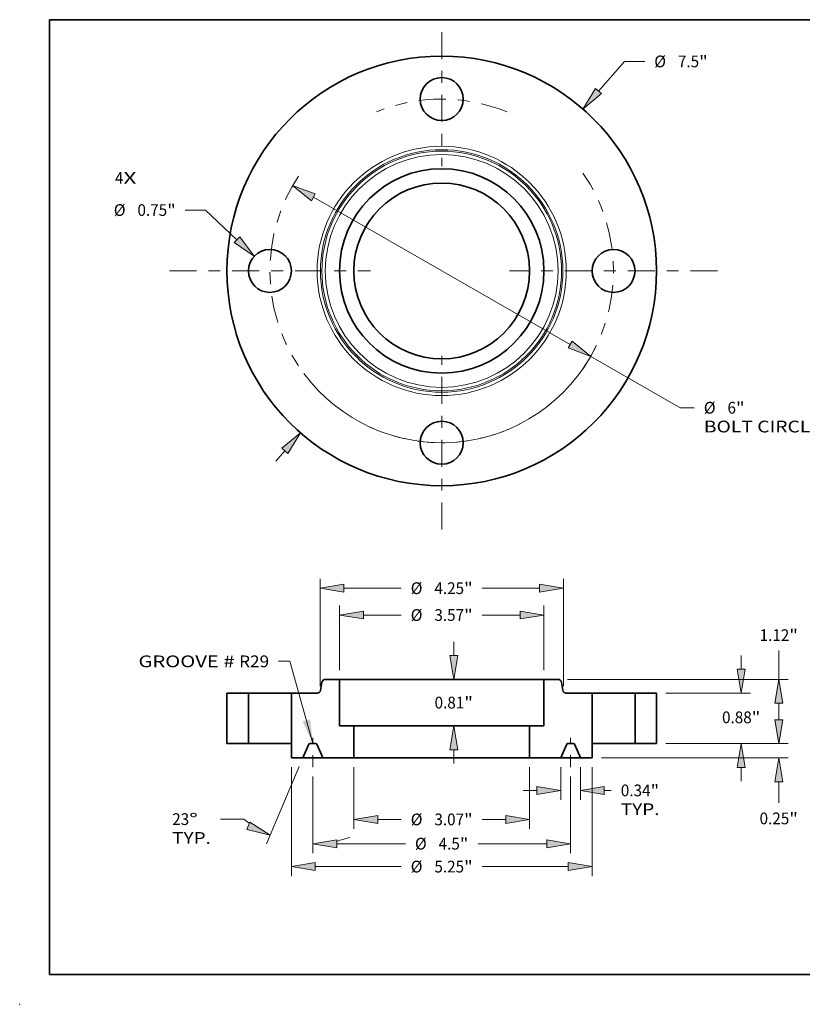
# Model space of a CAD drawing. Extents: x 0 to 10.8, y 0 to 8.2.
# Drawn here: x 0 to 6.6, y 0 to 8.2 of the extents above; entities that cross this region are included whole.
import ezdxf
from ezdxf.enums import TextEntityAlignment as Align

# ---------------------------------------------------------------- set-up
doc = ezdxf.new("R2010")
doc.units = 0
doc.header["$MEASUREMENT"] = 0
doc.linetypes.add('DASHDOT', pattern=[18.5, 12, -3, 0.5, -3])
doc.layers.get('0').update_dxf_attribs({"lineweight": 13})
doc.layers.add('1', color=7, linetype='Continuous', lineweight=13)
doc.styles.get("Standard").update_dxf_attribs({"font": 'isocp.shx'})

# ---------------------------------------------------------------- blocks, each defined once
blk = doc.blocks.new('BLOCK7')
at = {"color": 7, "lineweight": 13, "ltscale": 0.03937}
for s, p, p2 in [('4', (-5.705709, 1.52085), (-5.55755, 1.52085)), ('X', (-5.55755, 1.52085), (-5.329681, 1.52085))]:
    blk.add_text(s, height=0.205053, dxfattribs=at).set_placement(p, p2, align=Align.FIT)
blk = doc.blocks.new('BLOCK8')
at = {"color": 7, "lineweight": 13, "ltscale": 0.017163}
blk.add_line((2.738872, 3.140007), (3.190142, 3.65737), dxfattribs=at)
at = {"color": 7, "lineweight": 13, "ltscale": 0.008854}
blk.add_line((3.190142, 3.65737), (3.544308, 3.65737), dxfattribs=at)
at = {"color": 7, "lineweight": 13, "ltscale": 0.005988}
blk.add_line((-2.896307, -3.3205), (-2.738872, -3.140007), dxfattribs=at)
at = {"color": 7, "lineweight": 13, "ltscale": 0.03937}
for points in [[(2.686539, 3.185654), (2.464988, 2.82601), (2.791205, 3.09436)], [(-2.686539, -3.185654), (-2.464988, -2.82601), (-2.791205, -3.09436)]]:
    blk.add_lwpolyline(points, close=True, dxfattribs=at)
for points in [[(2.686539, 3.185654), (2.464988, 2.82601), (2.686539, 3.185654), (2.791205, 3.09436)], [(-2.686539, -3.185654), (-2.464988, -2.82601), (-2.686539, -3.185654), (-2.791205, -3.09436)]]:
    blk.add_solid(points, dxfattribs=at)
for s, p, p2 in [('%%c', (3.710975, 3.554843), (3.916027, 3.554843)), ('7.5', (4.124361, 3.554843), (4.494759, 3.554843)), ('"', (4.494759, 3.554843), (4.645131, 3.554843))]:
    blk.add_text(s, height=0.205052, dxfattribs=at).set_placement(p, p2, align=Align.FIT)
blk = doc.blocks.new('BLOCK9')
at = {"color": 7, "lineweight": 13, "ltscale": 0.008854}
blk.add_line((-4.122244, 1.062608), (-4.47641, 1.062608), dxfattribs=at)
at = {"color": 7, "lineweight": 13, "ltscale": 0.018846}
blk.add_line((-3.574854, 0.544307), (-4.122244, 1.062608), dxfattribs=at)
at = {"color": 7, "lineweight": 13, "ltscale": 0.03937}
blk.add_lwpolyline([(-3.6226, 0.493881), (-3.272301, 0.257831), (-3.527108, 0.594732)], close=True, dxfattribs=at)
blk.add_solid([(-3.6226, 0.493881), (-3.272301, 0.257831), (-3.6226, 0.493881), (-3.527108, 0.594732)], dxfattribs=at)
for s, p, p2 in [('%%c', (-5.725393, 0.960082), (-5.52034, 0.960082)), ('0.75', (-5.312006, 0.960082), (-4.793449, 0.960082)), ('"', (-4.793449, 0.960082), (-4.643077, 0.960082))]:
    blk.add_text(s, height=0.205052, dxfattribs=at).set_placement(p, p2, align=Align.FIT)
blk = doc.blocks.new('BLOCK10')
at = {"color": 7, "lineweight": 13, "ltscale": 0.03937}
for p, q in [((-2.241157, 1.284857), (2.241157, -1.284857)), ((2.602628, -1.492088), (4.165665, -2.388178))]:
    blk.add_line(p, q, dxfattribs=at)
at = {"color": 7, "lineweight": 13, "ltscale": 0.006105}
blk.add_line((4.165665, -2.388178), (4.409858, -2.388178), dxfattribs=at)
at = {"color": 7, "lineweight": 13, "ltscale": 0.03937}
for points in [[(-2.206618, 1.345102), (-2.602628, 1.492088), (-2.275696, 1.224612)], [(2.206618, -1.345102), (2.602628, -1.492088), (2.275696, -1.224612)]]:
    blk.add_lwpolyline(points, close=True, dxfattribs=at)
blk.add_arc((0, 0), 3, 216.643728, 333.307301, dxfattribs=at)
for points in [[(-2.206618, 1.345102), (-2.602628, 1.492088), (-2.206618, 1.345102), (-2.275696, 1.224612)], [(2.206618, -1.345102), (2.602628, -1.492088), (2.206618, -1.345102), (2.275696, -1.224612)]]:
    blk.add_solid(points, dxfattribs=at)
for s, p, p2 in [('%%c', (4.576525, -2.490704), (4.781577, -2.490704)), ('6', (4.989911, -2.490704), (5.13807, -2.490704)), ('"', (5.13807, -2.490704), (5.288442, -2.490704)), ('BOLT CIRCLE', (4.576525, -2.818788), (6.635347, -2.818788))]:
    blk.add_text(s, height=0.205052, dxfattribs=at).set_placement(p, p2, align=Align.FIT)
blk = doc.blocks.new('BLOCK11')
at = {"color": 7, "linetype": 'DASHDOT', "lineweight": 13, "ltscale": 0.03937}
blk.add_line((-4.754619, 0), (-1.245381, 0), dxfattribs=at)
blk.add_arc((0, 0), 3, 146.489253, 213.510747, dxfattribs=at)
blk = doc.blocks.new('BLOCK12')
at = {"color": 7, "linetype": 'DASHDOT', "lineweight": 13, "ltscale": 0.03937}
blk.add_line((0, 4.170775), (0, 1.829225), dxfattribs=at)
blk.add_arc((0, 0), 3, 67.639848, 112.36015, dxfattribs=at)
blk = doc.blocks.new('BLOCK13')
at = {"color": 7, "linetype": 'DASHDOT', "lineweight": 13, "ltscale": 0.03937}
blk.add_line((4.817876, 0), (1.182124, 0), dxfattribs=at)
blk.add_arc((0, 0), 3, 325.281121, 34.718879, dxfattribs=at)
blk = doc.blocks.new('BLOCK14')
at = {"color": 7, "linetype": 'DASHDOT', "lineweight": 13, "ltscale": 0.03937}
blk.add_line((0, -4.51593), (0, -1.48407), dxfattribs=at)
blk.add_arc((0, 0), 3, 241.047871, 298.952131, dxfattribs=at)
blk = doc.blocks.new('BLOCK15')
at = {"color": 7, "lineweight": 13, "ltscale": 0.03937}
blk.add_lwpolyline([(-2.25, 0.00238), (-2.652027, 1.437516), (-2.848877, 1.437516)], dxfattribs=at)
blk.add_solid([(-2.429263, 0.384863), (-2.25, 0.00238), (-2.295524, 0.422328)], dxfattribs=at)
for s, p, p2 in [('GROOVE # ', (-5.294573, 1.332768), (-3.537107, 1.332768)), ('R29', (-3.537107, 1.332768), (-3.012919, 1.332768))]:
    blk.add_text(s, height=0.205053, dxfattribs=at).set_placement(p, p2, align=Align.FIT)
blk = doc.blocks.new('BLOCK16')
at = {"color": 7, "lineweight": 13, "ltscale": 0.03937}
for p, q in [((-1.785, 1.284042), (-1.785, 2.407983)), ((1.785, 1.284042), (1.785, 2.407983))]:
    blk.add_line(p, q, dxfattribs=at)
at = {"color": 7, "lineweight": 13, "ltscale": 0.016513}
for p, q in [((-1.368339, 2.243941), (-0.707824, 2.243941)), ((0.707824, 2.243941), (1.368339, 2.243941))]:
    blk.add_line(p, q, dxfattribs=at)
at = {"color": 7, "lineweight": 13, "ltscale": 0.03937}
for points in [[(-1.368339, 2.313384), (-1.785, 2.243941), (-1.368339, 2.174498)], [(1.368339, 2.174498), (1.785, 2.243941), (1.368339, 2.313384)]]:
    blk.add_lwpolyline(points, close=True, dxfattribs=at)
for points in [[(-1.368339, 2.313384), (-1.785, 2.243941), (-1.368339, 2.313384), (-1.368339, 2.174498)], [(1.368339, 2.174498), (1.785, 2.243941), (1.368339, 2.174498), (1.368339, 2.313384)]]:
    blk.add_solid(points, dxfattribs=at)
for s, p, p2 in [('%%c', (-0.541158, 2.141415), (-0.336105, 2.141415)), ('3.57', (-0.127772, 2.141415), (0.390786, 2.141415)), ('"', (0.390786, 2.141415), (0.541158, 2.141415))]:
    blk.add_text(s, height=0.205052, dxfattribs=at).set_placement(p, p2, align=Align.FIT)
blk = doc.blocks.new('BLOCK17')
at = {"color": 7, "lineweight": 13, "ltscale": 0.03937}
for p, q in [((-2.625, -0.414042), (-2.625, -2.311743)), ((2.625, -0.414042), (2.625, -2.311743)), ((-2.208339, -2.147701), (-0.707824, -2.147701)), ((0.707824, -2.147701), (2.208339, -2.147701))]:
    blk.add_line(p, q, dxfattribs=at)
for points in [[(-2.208339, -2.078257), (-2.625, -2.147701), (-2.208339, -2.217144)], [(2.208339, -2.217144), (2.625, -2.147701), (2.208339, -2.078257)]]:
    blk.add_lwpolyline(points, close=True, dxfattribs=at)
for points in [[(-2.208339, -2.078257), (-2.625, -2.147701), (-2.208339, -2.078257), (-2.208339, -2.217144)], [(2.208339, -2.217144), (2.625, -2.147701), (2.208339, -2.217144), (2.208339, -2.078257)]]:
    blk.add_solid(points, dxfattribs=at)
for s, p, p2 in [('%%c', (-0.541158, -2.250227), (-0.336105, -2.250227)), ('5.25', (-0.127772, -2.250227), (0.390786, -2.250227)), ('"', (0.390786, -2.250227), (0.541158, -2.250227))]:
    blk.add_text(s, height=0.205052, dxfattribs=at).set_placement(p, p2, align=Align.FIT)
blk = doc.blocks.new('BLOCK18')
at = {"color": 7, "lineweight": 13, "ltscale": 0.014191}
for p, q in [((2.078125, -0.414042), (2.078125, -0.981669)), ((2.421875, -0.414042), (2.421875, -0.981669))]:
    blk.add_line(p, q, dxfattribs=at)
at = {"color": 7, "lineweight": 13, "ltscale": 0.005988}
blk.add_line((1.421957, -0.817627), (1.661464, -0.817627), dxfattribs=at)
at = {"color": 7, "lineweight": 13, "ltscale": 0.00306}
blk.add_line((2.838536, -0.817627), (2.960919, -0.817627), dxfattribs=at)
at = {"color": 7, "lineweight": 13, "ltscale": 0.03937}
for points in [[(1.661464, -0.88707), (2.078125, -0.817627), (1.661464, -0.748183)], [(2.838536, -0.748183), (2.421875, -0.817627), (2.838536, -0.88707)]]:
    blk.add_lwpolyline(points, close=True, dxfattribs=at)
for points in [[(1.661464, -0.88707), (2.078125, -0.817627), (1.661464, -0.88707), (1.661464, -0.748183)], [(2.838536, -0.748183), (2.421875, -0.817627), (2.838536, -0.748183), (2.838536, -0.88707)]]:
    blk.add_solid(points, dxfattribs=at)
for s, p, p2 in [('0.34', (3.127586, -0.920153), (3.646143, -0.920153)), ('"', (3.646143, -0.920153), (3.796515, -0.920153)), ('TYP.', (3.127585, -1.248237), (3.802599, -1.248237))]:
    blk.add_text(s, height=0.205052, dxfattribs=at).set_placement(p, p2, align=Align.FIT)
blk = doc.blocks.new('BLOCK19')
at = {"color": 7, "lineweight": 13, "ltscale": 0.03937}
for p, q in [((-2.25, -0.576838), (-2.25, -1.911888)), ((2.25, -0.576838), (2.25, -1.911888)), ((-1.833339, -1.747846), (-0.633745, -1.747846)), ((0.633745, -1.747846), (1.833339, -1.747846))]:
    blk.add_line(p, q, dxfattribs=at)
for points in [[(-1.833339, -1.678403), (-2.25, -1.747846), (-1.833339, -1.817289)], [(1.833339, -1.817289), (2.25, -1.747846), (1.833339, -1.678403)]]:
    blk.add_lwpolyline(points, close=True, dxfattribs=at)
for points in [[(-1.833339, -1.678403), (-2.25, -1.747846), (-1.833339, -1.678403), (-1.833339, -1.817289)], [(1.833339, -1.817289), (2.25, -1.747846), (1.833339, -1.817289), (1.833339, -1.678403)]]:
    blk.add_solid(points, dxfattribs=at)
for s, p, p2 in [('%%c', (-0.467078, -1.850372), (-0.262025, -1.850372)), ('4.5', (-0.053692, -1.850372), (0.316706, -1.850372)), ('"', (0.316706, -1.850372), (0.467078, -1.850372))]:
    blk.add_text(s, height=0.205052, dxfattribs=at).set_placement(p, p2, align=Align.FIT)
blk = doc.blocks.new('BLOCK20')
at = {"color": 7, "lineweight": 13, "ltscale": 0.03937}
for p, q in [((-2.485971, -0.401001), (-3.057563, -1.747587)), ((-2.25, -0.576838), (-2.25, -1.911888))]:
    blk.add_line(p, q, dxfattribs=at)
at = {"color": 7, "lineweight": 13, "ltscale": 0.010269}
blk.add_line((-3.453156, -1.319165), (-3.863924, -1.319165), dxfattribs=at)
at = {"color": 7, "lineweight": 13, "ltscale": 0.03937}
for points in [[(-3.404139, -1.497706), (-2.993467, -1.596586), (-3.349872, -1.369861)], [(-1.833339, -1.678403), (-2.25, -1.747846), (-1.833339, -1.817289)]]:
    blk.add_lwpolyline(points, close=True, dxfattribs=at)
for start, end in [(230.778353, 234.351034), (282.648961, 289.758505)]:
    blk.add_arc((-2.25, 0.154912), 1.902758, start, end, dxfattribs=at)
for points in [[(-3.404139, -1.497706), (-2.993467, -1.596586), (-3.404139, -1.497706), (-3.349872, -1.369861)], [(-1.833339, -1.678403), (-2.25, -1.747846), (-1.833339, -1.678403), (-1.833339, -1.817289)]]:
    blk.add_solid(points, dxfattribs=at)
for s, p, p2 in [('23', (-4.705604, -1.421691), (-4.409286, -1.421691)), ('%%d', (-4.409286, -1.421691), (-4.258914, -1.421691)), ('TYP.', (-4.705604, -1.749775), (-4.030591, -1.749775))]:
    blk.add_text(s, height=0.205052, dxfattribs=at).set_placement(p, p2, align=Align.FIT)
blk = doc.blocks.new('BLOCK21')
at = {"color": 7, "lineweight": 13, "ltscale": 0.005988}
for p, q in [((0.210264, 1.536661), (0.210264, 1.776168)), ((0.210264, -0.346168), (0.210264, -0.106661))]:
    blk.add_line(p, q, dxfattribs=at)
at = {"color": 7, "lineweight": 13, "ltscale": 0.03937}
for points in [[(0.140821, 1.536661), (0.210264, 1.12), (0.279708, 1.536661)], [(0.279708, -0.106661), (0.210264, 0.31), (0.140821, -0.106661)]]:
    blk.add_lwpolyline(points, close=True, dxfattribs=at)
for points in [[(0.140821, 1.536661), (0.210264, 1.12), (0.140821, 1.536661), (0.279708, 1.536661)], [(0.279708, -0.106661), (0.210264, 0.31), (0.279708, -0.106661), (0.140821, -0.106661)]]:
    blk.add_solid(points, dxfattribs=at)
for s, p, p2 in [('0.81', (-0.1242, 0.612474), (0.394357, 0.612474)), ('"', (0.394357, 0.612474), (0.544729, 0.612474))]:
    blk.add_text(s, height=0.205052, dxfattribs=at).set_placement(p, p2, align=Align.FIT)
blk = doc.blocks.new('BLOCK22')
at = {"color": 7, "lineweight": 13, "ltscale": 0.03937}
for p, q in [((-1.534, -0.414042), (-1.534, -1.488042)), ((1.534, -0.414042), (1.534, -1.488042))]:
    blk.add_line(p, q, dxfattribs=at)
at = {"color": 7, "lineweight": 13, "ltscale": 0.010238}
for p, q in [((-1.117339, -1.324), (-0.707824, -1.324)), ((0.707824, -1.324), (1.117339, -1.324))]:
    blk.add_line(p, q, dxfattribs=at)
at = {"color": 7, "lineweight": 13, "ltscale": 0.03937}
for points in [[(-1.117339, -1.254557), (-1.534, -1.324), (-1.117339, -1.393443)], [(1.117339, -1.393443), (1.534, -1.324), (1.117339, -1.254557)]]:
    blk.add_lwpolyline(points, close=True, dxfattribs=at)
for points in [[(-1.117339, -1.254557), (-1.534, -1.324), (-1.117339, -1.254557), (-1.117339, -1.393443)], [(1.117339, -1.393443), (1.534, -1.324), (1.117339, -1.393443), (1.117339, -1.254557)]]:
    blk.add_solid(points, dxfattribs=at)
for s, p, p2 in [('%%c', (-0.541158, -1.426526), (-0.336105, -1.426526)), ('3.07', (-0.127772, -1.426526), (0.390786, -1.426526)), ('"', (0.390786, -1.426526), (0.541158, -1.426526))]:
    blk.add_text(s, height=0.205052, dxfattribs=at).set_placement(p, p2, align=Align.FIT)
blk = doc.blocks.new('BLOCK23')
at = {"color": 7, "lineweight": 13, "ltscale": 0.03937}
for p, q in [((-2.125, 0.999134), (-2.125, 2.876189)), ((2.125, 0.999134), (2.125, 2.876189)), ((-1.708339, 2.712147), (-0.707824, 2.712147)), ((0.707824, 2.712147), (1.708339, 2.712147))]:
    blk.add_line(p, q, dxfattribs=at)
for points in [[(-1.708339, 2.78159), (-2.125, 2.712147), (-1.708339, 2.642703)], [(1.708339, 2.642703), (2.125, 2.712147), (1.708339, 2.78159)]]:
    blk.add_lwpolyline(points, close=True, dxfattribs=at)
for points in [[(-1.708339, 2.78159), (-2.125, 2.712147), (-1.708339, 2.78159), (-1.708339, 2.642703)], [(1.708339, 2.642703), (2.125, 2.712147), (1.708339, 2.642703), (1.708339, 2.78159)]]:
    blk.add_solid(points, dxfattribs=at)
for s, p, p2 in [('%%c', (-0.541158, 2.609621), (-0.336105, 2.609621)), ('4.25', (-0.127772, 2.609621), (0.390786, 2.609621)), ('"', (0.390786, 2.609621), (0.541158, 2.609621))]:
    blk.add_text(s, height=0.205052, dxfattribs=at).set_placement(p, p2, align=Align.FIT)
blk = doc.blocks.new('BLOCK24')
at = {"color": 7, "lineweight": 13, "ltscale": 0.005988}
blk.add_line((5.884842, 0.416661), (5.884842, 0.656168), dxfattribs=at)
at = {"color": 7, "lineweight": 13, "ltscale": 0.03937}
for p, q in [((3.914042, 0), (6.048884, 0)), ((2.789042, -0.25), (6.048884, -0.25))]:
    blk.add_line(p, q, dxfattribs=at)
at = {"color": 7, "lineweight": 13, "ltscale": 0.009264}
blk.add_line((5.884842, -1.037227), (5.884842, -0.666661), dxfattribs=at)
at = {"color": 7, "lineweight": 13, "ltscale": 0.03937}
for points in [[(5.815398, 0.416661), (5.884842, 0), (5.954285, 0.416661)], [(5.954285, -0.666661), (5.884842, -0.25), (5.815398, -0.666661)]]:
    blk.add_lwpolyline(points, close=True, dxfattribs=at)
for points in [[(5.815398, 0.416661), (5.884842, 0), (5.815398, 0.416661), (5.954285, 0.416661)], [(5.954285, -0.666661), (5.884842, -0.25), (5.954285, -0.666661), (5.815398, -0.666661)]]:
    blk.add_solid(points, dxfattribs=at)
for s, p, p2 in [('0.25', (5.550377, -1.408946), (6.068935, -1.408946)), ('"', (6.068935, -1.408946), (6.219307, -1.408946))]:
    blk.add_text(s, height=0.205052, dxfattribs=at).set_placement(p, p2, align=Align.FIT)
blk = doc.blocks.new('BLOCK25')
at = {"color": 7, "lineweight": 13, "ltscale": 0.005988}
for p, q in [((5.228674, 1.296661), (5.228674, 1.536168)), ((5.228674, -0.656168), (5.228674, -0.416661))]:
    blk.add_line(p, q, dxfattribs=at)
at = {"color": 7, "lineweight": 13, "ltscale": 0.03937}
for p, q in [((3.914042, 0.88), (5.392716, 0.88)), ((3.914042, 0), (5.392716, 0))]:
    blk.add_line(p, q, dxfattribs=at)
for points in [[(5.159231, 1.296661), (5.228674, 0.88), (5.298117, 1.296661)], [(5.298117, -0.416661), (5.228674, 0), (5.159231, -0.416661)]]:
    blk.add_lwpolyline(points, close=True, dxfattribs=at)
for points in [[(5.159231, 1.296661), (5.228674, 0.88), (5.159231, 1.296661), (5.298117, 1.296661)], [(5.298117, -0.416661), (5.228674, 0), (5.298117, -0.416661), (5.159231, -0.416661)]]:
    blk.add_solid(points, dxfattribs=at)
for s, p, p2 in [('0.88', (4.894209, 0.355234), (5.412766, 0.355234)), ('"', (5.412766, 0.355234), (5.563139, 0.355234))]:
    blk.add_text(s, height=0.205052, dxfattribs=at).set_placement(p, p2, align=Align.FIT)
blk = doc.blocks.new('BLOCK26')
at = {"color": 7, "lineweight": 13, "ltscale": 0.012576}
blk.add_line((5.884842, 1.12), (5.884842, 1.623025), dxfattribs=at)
at = {"color": 7, "lineweight": 13, "ltscale": 0.03937}
for p, q in [((2.196378, 1.12), (6.048884, 1.12)), ((3.914042, 0), (6.048884, 0))]:
    blk.add_line(p, q, dxfattribs=at)
at = {"color": 7, "lineweight": 13, "ltscale": 0.007167}
blk.add_line((5.884842, 0.416661), (5.884842, 0.703339), dxfattribs=at)
at = {"color": 7, "lineweight": 13, "ltscale": 0.03937}
for points in [[(5.954285, 0.703339), (5.884842, 1.12), (5.815398, 0.703339)], [(5.815398, 0.416661), (5.884842, 0), (5.954285, 0.416661)]]:
    blk.add_lwpolyline(points, close=True, dxfattribs=at)
for points in [[(5.954285, 0.703339), (5.884842, 1.12), (5.954285, 0.703339), (5.815398, 0.703339)], [(5.815398, 0.416661), (5.884842, 0), (5.815398, 0.416661), (5.954285, 0.416661)]]:
    blk.add_solid(points, dxfattribs=at)
for s, p, p2 in [('1.12', (5.550377, 1.789691), (6.068935, 1.789691)), ('"', (6.068935, 1.789691), (6.219307, 1.789691))]:
    blk.add_text(s, height=0.205052, dxfattribs=at).set_placement(p, p2, align=Align.FIT)
blk = doc.blocks.new('BLOCK27')
at = {"color": 7, "lineweight": 5, "ltscale": 0.009375}
for p, q in [((3.375, 0.88), (3.75, 0.88)), ((3.75, 0), (3.375, 0))]:
    blk.add_line(p, q, dxfattribs=at)
at = {"color": 7, "lineweight": 5, "ltscale": 0.03937}
for p, q in [((3.375, 0), (3.375, 0.88)), ((3.75, 0.88), (3.75, 0))]:
    blk.add_line(p, q, dxfattribs=at)
blk = doc.blocks.new('BLOCK28')
at = {"color": 7, "lineweight": 5, "ltscale": 0.003575}
blk.add_line((-2.116258, 0.929581), (-2.091424, 1.070419), dxfattribs=at)
at = {"color": 7, "lineweight": 5, "ltscale": 0.00011}
for p, q in [((-2.091424, 1.070419), (-2.0905, 1.074729)), ((-2.0905, 1.074729), (-2.089261, 1.07896)), ((-2.089261, 1.07896), (-2.087715, 1.083088)), ((-2.087715, 1.083088), (-2.085871, 1.087092)), ((-2.085871, 1.087092), (-2.083737, 1.090949)), ((-2.083737, 1.090949), (-2.081326, 1.09464)), ((-2.081326, 1.09464), (-2.078651, 1.098143)), ((-2.078651, 1.098143), (-2.075725, 1.101441)), ((-2.075725, 1.101441), (-2.072565, 1.104515)), ((-2.072565, 1.104515), (-2.069188, 1.107348)), ((-2.069188, 1.107348), (-2.065612, 1.109926)), ((-2.065612, 1.109926), (-2.061857, 1.112235)), ((-2.061857, 1.112235), (-2.057942, 1.114261)), ((-2.057942, 1.114261), (-2.053889, 1.115995)), ((-2.053889, 1.115995), (-2.04972, 1.117426)), ((-2.04972, 1.117426), (-2.045456, 1.118548)), ((-2.045456, 1.118548), (-2.041122, 1.119353)), ((-2.041122, 1.119353), (-2.036741, 1.119838)), ((-2.036741, 1.119838), (-2.032336, 1.12)), ((-2.175346, 0.88), (-2.170941, 0.880162)), ((-2.170941, 0.880162), (-2.166559, 0.880647)), ((-2.166559, 0.880647), (-2.162225, 0.881452)), ((-2.162225, 0.881452), (-2.157962, 0.882574)), ((-2.157962, 0.882574), (-2.153792, 0.884005)), ((-2.153792, 0.884005), (-2.149739, 0.885739)), ((-2.149739, 0.885739), (-2.145824, 0.887765)), ((-2.145824, 0.887765), (-2.142069, 0.890074)), ((-2.142069, 0.890074), (-2.138493, 0.892652)), ((-2.138493, 0.892652), (-2.135116, 0.895485)), ((-2.135116, 0.895485), (-2.131957, 0.898559)), ((-2.131957, 0.898559), (-2.129031, 0.901857)), ((-2.129031, 0.901857), (-2.126355, 0.90536)), ((-2.126355, 0.90536), (-2.123944, 0.909051)), ((-2.123944, 0.909051), (-2.121811, 0.912908)), ((-2.121811, 0.912908), (-2.119966, 0.916912)), ((-2.119966, 0.916912), (-2.11842, 0.92104)), ((-2.11842, 0.92104), (-2.117182, 0.925271)), ((-2.117182, 0.925271), (-2.116258, 0.929581))]:
    blk.add_line(p, q, dxfattribs=at)
at = {"color": 7, "lineweight": 5, "ltscale": 0.006183}
blk.add_line((-2.032336, 1.12), (-1.785, 1.12), dxfattribs=at)
at = {"color": 7, "lineweight": 5, "ltscale": 0.03937}
for p, q in [((-1.785, 1.12), (-1.785, 0.31)), ((-2.625, 0), (-2.625, 0.88))]:
    blk.add_line(p, q, dxfattribs=at)
at = {"color": 7, "lineweight": 5, "ltscale": 0.011241}
blk.add_line((-2.625, 0.88), (-2.175346, 0.88), dxfattribs=at)
at = {"color": 7, "lineweight": 5, "ltscale": 0.006275}
blk.add_line((-1.785, 0.31), (-1.534, 0.31), dxfattribs=at)
at = {"color": 7, "lineweight": 5, "ltscale": 0.014}
blk.add_line((-1.534, 0.31), (-1.534, -0.25), dxfattribs=at)
at = {"color": 7, "lineweight": 5, "ltscale": 0.00625}
blk.add_line((-2.625, -0.25), (-2.625, 0), dxfattribs=at)
at = {"color": 7, "lineweight": 5, "ltscale": 4.8e-05}
for p, q in [((-2.295072, 0), (-2.296994, -0.000059)), ((-2.203006, -0.000059), (-2.204928, 0)), ((-2.323033, -0.017293), (-2.323838, -0.01904)), ((-2.322121, -0.0156), (-2.323033, -0.017293)), ((-2.321108, -0.013966), (-2.322121, -0.0156)), ((-2.319995, -0.012397), (-2.321108, -0.013966)), ((-2.318788, -0.0109), (-2.319995, -0.012397)), ((-2.317492, -0.00948), (-2.318788, -0.0109)), ((-2.31611, -0.008142), (-2.317492, -0.00948)), ((-2.314649, -0.006892), (-2.31611, -0.008142)), ((-2.313114, -0.005734), (-2.314649, -0.006892)), ((-2.31151, -0.004673), (-2.313114, -0.005734)), ((-2.309845, -0.003712), (-2.31151, -0.004673)), ((-2.308123, -0.002856), (-2.309845, -0.003712)), ((-2.306352, -0.002107), (-2.308123, -0.002856)), ((-2.304538, -0.001468), (-2.306352, -0.002107)), ((-2.302688, -0.000942), (-2.304538, -0.001468)), ((-2.30081, -0.000531), (-2.302688, -0.000942)), ((-2.298909, -0.000236), (-2.30081, -0.000531)), ((-2.296994, -0.000059), (-2.298909, -0.000236)), ((-2.201091, -0.000236), (-2.203006, -0.000059)), ((-2.19919, -0.000531), (-2.201091, -0.000236)), ((-2.197312, -0.000942), (-2.19919, -0.000531)), ((-2.195462, -0.001468), (-2.197312, -0.000942)), ((-2.193648, -0.002107), (-2.195462, -0.001468)), ((-2.191877, -0.002856), (-2.193648, -0.002107)), ((-2.190155, -0.003712), (-2.191877, -0.002856)), ((-2.18849, -0.004673), (-2.190155, -0.003712)), ((-2.186886, -0.005734), (-2.18849, -0.004673)), ((-2.185351, -0.006892), (-2.186886, -0.005734)), ((-2.18389, -0.008142), (-2.185351, -0.006892)), ((-2.182508, -0.00948), (-2.18389, -0.008142)), ((-2.181212, -0.0109), (-2.182508, -0.00948)), ((-2.180005, -0.012398), (-2.181212, -0.0109)), ((-2.178892, -0.013966), (-2.180005, -0.012398)), ((-2.177879, -0.0156), (-2.178892, -0.013966)), ((-2.176967, -0.017293), (-2.177879, -0.0156)), ((-2.176162, -0.01904), (-2.176967, -0.017293))]:
    blk.add_line(p, q, dxfattribs=at)
at = {"color": 7, "lineweight": 5, "ltscale": 0.002254}
blk.add_line((-2.204928, 0), (-2.295072, 0), dxfattribs=at)
at = {"color": 7, "lineweight": 5, "ltscale": 0.006273}
for p, q in [((-2.323838, -0.01904), (-2.421875, -0.25)), ((-2.078125, -0.25), (-2.176162, -0.01904))]:
    blk.add_line(p, q, dxfattribs=at)
at = {"color": 7, "lineweight": 5, "ltscale": 0.005078}
blk.add_line((-2.421875, -0.25), (-2.625, -0.25), dxfattribs=at)
at = {"color": 7, "lineweight": 5, "ltscale": 0.013603}
blk.add_line((-1.534, -0.25), (-2.078125, -0.25), dxfattribs=at)
blk = doc.blocks.new('BLOCK29')
at = {"color": 7, "lineweight": 5, "ltscale": 0.006183}
blk.add_line((1.785, 1.12), (2.032336, 1.12), dxfattribs=at)
at = {"color": 7, "lineweight": 5, "ltscale": 0.03937}
for p, q in [((1.785, 0.31), (1.785, 1.12)), ((2.625, 0.88), (2.625, 0))]:
    blk.add_line(p, q, dxfattribs=at)
at = {"color": 7, "lineweight": 5, "ltscale": 0.00011}
for p, q in [((2.032336, 1.12), (2.036741, 1.119838)), ((2.036741, 1.119838), (2.041122, 1.119353)), ((2.041122, 1.119353), (2.045456, 1.118548)), ((2.045456, 1.118548), (2.04972, 1.117426)), ((2.04972, 1.117426), (2.053889, 1.115995)), ((2.053889, 1.115995), (2.057942, 1.114261)), ((2.057942, 1.114261), (2.061857, 1.112235)), ((2.061857, 1.112235), (2.065612, 1.109926)), ((2.065612, 1.109926), (2.069188, 1.107348)), ((2.069188, 1.107348), (2.072565, 1.104515)), ((2.072565, 1.104515), (2.075725, 1.101441)), ((2.075725, 1.101441), (2.078651, 1.098143)), ((2.078651, 1.098143), (2.081326, 1.09464)), ((2.081326, 1.09464), (2.083737, 1.090949)), ((2.083737, 1.090949), (2.085871, 1.087092)), ((2.085871, 1.087092), (2.087715, 1.083088)), ((2.087715, 1.083088), (2.089261, 1.07896)), ((2.089261, 1.07896), (2.0905, 1.074729)), ((2.0905, 1.074729), (2.091424, 1.070419)), ((2.116258, 0.929581), (2.117182, 0.925271)), ((2.117182, 0.925271), (2.11842, 0.92104)), ((2.11842, 0.92104), (2.119966, 0.916912)), ((2.119966, 0.916912), (2.121811, 0.912908)), ((2.121811, 0.912908), (2.123944, 0.909051)), ((2.123944, 0.909051), (2.126355, 0.90536)), ((2.126355, 0.90536), (2.129031, 0.901857)), ((2.129031, 0.901857), (2.131957, 0.898559)), ((2.131957, 0.898559), (2.135116, 0.895485)), ((2.135116, 0.895485), (2.138493, 0.892652)), ((2.138493, 0.892652), (2.142069, 0.890074)), ((2.142069, 0.890074), (2.145824, 0.887765)), ((2.145824, 0.887765), (2.149739, 0.885739)), ((2.149739, 0.885739), (2.153792, 0.884005)), ((2.153792, 0.884005), (2.157962, 0.882574)), ((2.157962, 0.882574), (2.162225, 0.881452)), ((2.162225, 0.881452), (2.166559, 0.880647)), ((2.166559, 0.880647), (2.170941, 0.880162)), ((2.170941, 0.880162), (2.175346, 0.88))]:
    blk.add_line(p, q, dxfattribs=at)
at = {"color": 7, "lineweight": 5, "ltscale": 0.003575}
blk.add_line((2.091424, 1.070419), (2.116258, 0.929581), dxfattribs=at)
at = {"color": 7, "lineweight": 5, "ltscale": 0.011241}
blk.add_line((2.175346, 0.88), (2.625, 0.88), dxfattribs=at)
at = {"color": 7, "lineweight": 5, "ltscale": 0.014}
blk.add_line((1.534, -0.25), (1.534, 0.31), dxfattribs=at)
at = {"color": 7, "lineweight": 5, "ltscale": 0.006275}
blk.add_line((1.534, 0.31), (1.785, 0.31), dxfattribs=at)
at = {"color": 7, "lineweight": 5, "ltscale": 4.8e-05}
for p, q in [((2.204928, 0), (2.203006, -0.000059)), ((2.296994, -0.000059), (2.295072, 0)), ((2.176967, -0.017293), (2.176162, -0.01904)), ((2.177879, -0.0156), (2.176967, -0.017293)), ((2.178892, -0.013966), (2.177879, -0.0156)), ((2.180005, -0.012398), (2.178892, -0.013966)), ((2.181212, -0.0109), (2.180005, -0.012398)), ((2.182508, -0.00948), (2.181212, -0.0109)), ((2.18389, -0.008142), (2.182508, -0.00948)), ((2.185351, -0.006892), (2.18389, -0.008142)), ((2.186886, -0.005734), (2.185351, -0.006892)), ((2.18849, -0.004673), (2.186886, -0.005734)), ((2.190155, -0.003712), (2.18849, -0.004673)), ((2.191877, -0.002856), (2.190155, -0.003712)), ((2.193648, -0.002107), (2.191877, -0.002856)), ((2.195462, -0.001468), (2.193648, -0.002107)), ((2.197312, -0.000942), (2.195462, -0.001468)), ((2.19919, -0.000531), (2.197312, -0.000942)), ((2.201091, -0.000236), (2.19919, -0.000531)), ((2.203006, -0.000059), (2.201091, -0.000236)), ((2.298909, -0.000236), (2.296994, -0.000059)), ((2.30081, -0.000531), (2.298909, -0.000236)), ((2.302688, -0.000942), (2.30081, -0.000531)), ((2.304538, -0.001468), (2.302688, -0.000942)), ((2.306352, -0.002107), (2.304538, -0.001468)), ((2.308123, -0.002856), (2.306352, -0.002107)), ((2.309845, -0.003712), (2.308123, -0.002856)), ((2.31151, -0.004673), (2.309845, -0.003712)), ((2.313114, -0.005734), (2.31151, -0.004673)), ((2.314649, -0.006892), (2.313114, -0.005734)), ((2.31611, -0.008142), (2.314649, -0.006892)), ((2.317492, -0.00948), (2.31611, -0.008142)), ((2.318788, -0.0109), (2.317492, -0.00948)), ((2.319995, -0.012397), (2.318788, -0.0109)), ((2.321108, -0.013966), (2.319995, -0.012397)), ((2.322121, -0.0156), (2.321108, -0.013966)), ((2.323033, -0.017293), (2.322121, -0.0156)), ((2.323838, -0.01904), (2.323033, -0.017293))]:
    blk.add_line(p, q, dxfattribs=at)
at = {"color": 7, "lineweight": 5, "ltscale": 0.002254}
blk.add_line((2.295072, 0), (2.204928, 0), dxfattribs=at)
at = {"color": 7, "lineweight": 5, "ltscale": 0.00625}
blk.add_line((2.625, 0), (2.625, -0.25), dxfattribs=at)
at = {"color": 7, "lineweight": 5, "ltscale": 0.006273}
for p, q in [((2.176162, -0.01904), (2.078125, -0.25)), ((2.421875, -0.25), (2.323838, -0.01904))]:
    blk.add_line(p, q, dxfattribs=at)
at = {"color": 7, "lineweight": 5, "ltscale": 0.013603}
blk.add_line((2.078125, -0.25), (1.534, -0.25), dxfattribs=at)
at = {"color": 7, "lineweight": 5, "ltscale": 0.005078}
blk.add_line((2.625, -0.25), (2.421875, -0.25), dxfattribs=at)
blk = doc.blocks.new('BLOCK30')
at = {"color": 7, "lineweight": 5, "ltscale": 0.03937}
for p, q in [((-3.75, 0), (-3.75, 0.88)), ((-3.375, 0.88), (-3.375, 0))]:
    blk.add_line(p, q, dxfattribs=at)
at = {"color": 7, "lineweight": 5, "ltscale": 0.009375}
for p, q in [((-3.75, 0.88), (-3.375, 0.88)), ((-3.375, 0), (-3.75, 0))]:
    blk.add_line(p, q, dxfattribs=at)

msp = doc.modelspace()

# ---------------------------------------------------------------- linework, layer by layer
at = {"color": 7, "lineweight": 35, "ltscale": 0.001716}
for p, q in [((2.533, 2.6985), (2.5211, 2.6309)), ((4.5408, 2.6985), (4.5527, 2.6309))]:
    msp.add_line(p, q, dxfattribs=at)
at = {"color": 7, "lineweight": 35, "ltscale": 0.002968}
for p, q in [((2.6801, 2.7223), (2.5614, 2.7223)), ((4.5124, 2.7223), (4.3937, 2.7223))]:
    msp.add_line(p, q, dxfattribs=at)
at = {"color": 7, "lineweight": 35, "ltscale": 0.002622}
msp.add_line((2.6801, 2.7223), (2.785, 2.7223), dxfattribs=at)
at = {"color": 7, "lineweight": 35, "ltscale": 0.00972}
for p, q in [((2.6801, 2.7223), (2.6801, 2.3335)), ((4.3937, 2.7223), (4.3937, 2.3335))]:
    msp.add_line(p, q, dxfattribs=at)
at = {"color": 7, "lineweight": 35, "ltscale": 0.03937}
for p, q in [((2.785, 2.7223), (4.3937, 2.7223)), ((2.8006, 2.3335), (3.8899, 2.3335)), ((2.8006, 2.0647), (3.8899, 2.0647))]:
    msp.add_line(p, q, dxfattribs=at)
at = {"color": 7, "lineweight": 35, "ltscale": 0.0045}
for p, q in [((1.9169, 2.6071), (1.7369, 2.6071)), ((5.3369, 2.6071), (5.1569, 2.6071)), ((1.9169, 2.1847), (1.7369, 2.1847)), ((5.3369, 2.1847), (5.1569, 2.1847))]:
    msp.add_line(p, q, dxfattribs=at)
at = {"color": 7, "lineweight": 35, "ltscale": 0.01056}
for p, q in [((1.7369, 2.6071), (1.7369, 2.1847)), ((1.9169, 2.6071), (1.9169, 2.1847)), ((2.2769, 2.6071), (2.2769, 2.1847)), ((4.7969, 2.6071), (4.7969, 2.1847)), ((5.1569, 2.6071), (5.1569, 2.1847)), ((5.3369, 2.6071), (5.3369, 2.1847))]:
    msp.add_line(p, q, dxfattribs=at)
at = {"color": 7, "lineweight": 35, "ltscale": 0.006657}
for p, q in [((1.9169, 2.6071), (2.1832, 2.6071)), ((4.7969, 2.6071), (5.0632, 2.6071)), ((1.9169, 2.1847), (2.1832, 2.1847)), ((4.7969, 2.1847), (5.0632, 2.1847))]:
    msp.add_line(p, q, dxfattribs=at)
at = {"color": 7, "lineweight": 35, "ltscale": 0.002343}
for p, q in [((2.1832, 2.6071), (2.2769, 2.6071)), ((5.0632, 2.6071), (5.1569, 2.6071)), ((2.1832, 2.1847), (2.2769, 2.1847)), ((5.0632, 2.1847), (5.1569, 2.1847))]:
    msp.add_line(p, q, dxfattribs=at)
at = {"color": 7, "lineweight": 35, "ltscale": 0.005396}
for p, q in [((2.4927, 2.6071), (2.2769, 2.6071)), ((4.7969, 2.6071), (4.5811, 2.6071))]:
    msp.add_line(p, q, dxfattribs=at)
at = {"color": 7, "lineweight": 35, "ltscale": 0.003012}
for p, q in [((2.8006, 2.3335), (2.6801, 2.3335)), ((4.3937, 2.3335), (4.2732, 2.3335))]:
    msp.add_line(p, q, dxfattribs=at)
at = {"color": 7, "lineweight": 35, "ltscale": 0.00672}
for p, q in [((2.8006, 2.3335), (2.8006, 2.0647)), ((4.2732, 2.3335), (4.2732, 2.0647))]:
    msp.add_line(p, q, dxfattribs=at)
at = {"color": 7, "lineweight": 35, "ltscale": 0.009583}
for p, q in [((3.8899, 2.3335), (4.2732, 2.3335)), ((3.8899, 2.0647), (4.2732, 2.0647))]:
    msp.add_line(p, q, dxfattribs=at)
at = {"color": 7, "linetype": 'DASHDOT', "lineweight": 13, "ltscale": 0.006144}
for p, q in [((2.4569, 1.9865), (2.4569, 2.2323)), ((4.6169, 1.9865), (4.6169, 2.2323))]:
    msp.add_line(p, q, dxfattribs=at)
at = {"color": 7, "lineweight": 35, "ltscale": 0.003}
for p, q in [((2.2769, 2.1847), (2.2769, 2.0647)), ((4.7969, 2.1847), (4.7969, 2.0647))]:
    msp.add_line(p, q, dxfattribs=at)
at = {"color": 7, "lineweight": 35, "ltscale": 0.003011}
for p, q in [((2.4215, 2.1755), (2.3744, 2.0647)), ((2.5394, 2.0647), (2.4923, 2.1755)), ((4.5344, 2.0647), (4.5815, 2.1755)), ((4.6523, 2.1755), (4.6994, 2.0647))]:
    msp.add_line(p, q, dxfattribs=at)
at = {"color": 7, "lineweight": 35, "ltscale": 0.001082}
for p, q in [((2.4785, 2.1847), (2.4353, 2.1847)), ((4.6385, 2.1847), (4.5953, 2.1847))]:
    msp.add_line(p, q, dxfattribs=at)
at = {"color": 7, "lineweight": 35, "ltscale": 0.002438}
for p, q in [((2.3744, 2.0647), (2.2769, 2.0647)), ((4.7969, 2.0647), (4.6994, 2.0647))]:
    msp.add_line(p, q, dxfattribs=at)
at = {"color": 7, "lineweight": 35, "ltscale": 0.004125}
for p, q in [((2.3744, 2.0647), (2.5394, 2.0647)), ((4.5344, 2.0647), (4.6994, 2.0647))]:
    msp.add_line(p, q, dxfattribs=at)
at = {"color": 7, "lineweight": 35, "ltscale": 0.00653}
for p, q in [((2.8006, 2.0647), (2.5394, 2.0647)), ((4.5344, 2.0647), (4.2732, 2.0647))]:
    msp.add_line(p, q, dxfattribs=at)
at = {"color": 7, "lineweight": 35, "ltscale": 0.03937}
for points in [[(2.5614, 2.7223, 0.363969), (2.533, 2.6985)], [(4.5408, 2.6985, 0.363969), (4.5124, 2.7223)], [(2.4927, 2.6071, 0.363969), (2.5211, 2.6309)], [(4.5527, 2.6309, 0.363969), (4.5811, 2.6071)], [(2.4353, 2.1847, 0.300965), (2.4215, 2.1755)], [(2.4923, 2.1755, 0.300965), (2.4785, 2.1847)], [(4.5953, 2.1847, 0.300965), (4.5815, 2.1755)], [(4.6523, 2.1755, 0.300965), (4.6385, 2.1847)]]:
    msp.add_lwpolyline(points, format="xyb", dxfattribs=at)
for centre, radius in [((3.5369, 6.1449), 1.8), ((3.5369, 7.5849), 0.18), ((3.5369, 6.1449), 0.8568), ((3.5369, 6.1449), 0.7363), ((2.0969, 6.1449), 0.18), ((4.9769, 6.1449), 0.18), ((3.5369, 4.7049), 0.18)]:
    msp.add_circle(centre, radius, dxfattribs=at)
at = {"color": 7, "lineweight": 13, "ltscale": 0.03937}
for radius in [1.0442, 1.0158, 1.0039, 0.9755]:
    msp.add_circle((3.5369, 6.1449), radius, dxfattribs=at)
at = {"color": 7, "lineweight": 5, "ltscale": 0.03937}
msp.add_point((0, 0), dxfattribs=at)
at = {"layer": '1', "color": 7, "lineweight": 35, "ltscale": 0.03937}
for p, q in [((0.25, 0.25), (0.25, 8.25)), ((0.25, 8.25), (10.75, 8.25)), ((0.25, 0.25), (10.75, 0.25))]:
    msp.add_line(p, q, dxfattribs=at)

# ---------------------------------------------------------------- block references
at = {"lineweight": 0, "xscale": 0.48, "yscale": 0.48, "zscale": 0.48}
for name, p in [('BLOCK12', (3.5369, 6.1449)), ('BLOCK8', (3.5369, 6.1449)), ('BLOCK7', (3.5369, 6.1449)), ('BLOCK11', (3.5369, 6.1449)), ('BLOCK13', (3.5369, 6.1449)), ('BLOCK10', (3.5369, 6.1449)), ('BLOCK9', (3.5369, 6.1449)), ('BLOCK14', (3.5369, 6.1449)), ('BLOCK23', (3.5369, 2.1847)), ('BLOCK16', (3.5369, 2.1847)), ('BLOCK26', (3.5369, 2.1847)), ('BLOCK21', (3.5369, 2.1847)), ('BLOCK15', (3.5369, 2.1847)), ('BLOCK25', (3.5369, 2.1847)), ('BLOCK28', (3.5369, 2.1847)), ('BLOCK29', (3.5369, 2.1847)), ('BLOCK30', (3.5369, 2.1847)), ('BLOCK27', (3.5369, 2.1847)), ('BLOCK24', (3.5369, 2.1847)), ('BLOCK20', (3.5369, 2.1847)), ('BLOCK17', (3.5369, 2.1847)), ('BLOCK22', (3.5369, 2.1847)), ('BLOCK18', (3.5369, 2.1847)), ('BLOCK19', (3.5369, 2.1847))]:
    msp.add_blockref(name, p, dxfattribs=at)

doc.saveas('drawing.dxf')
